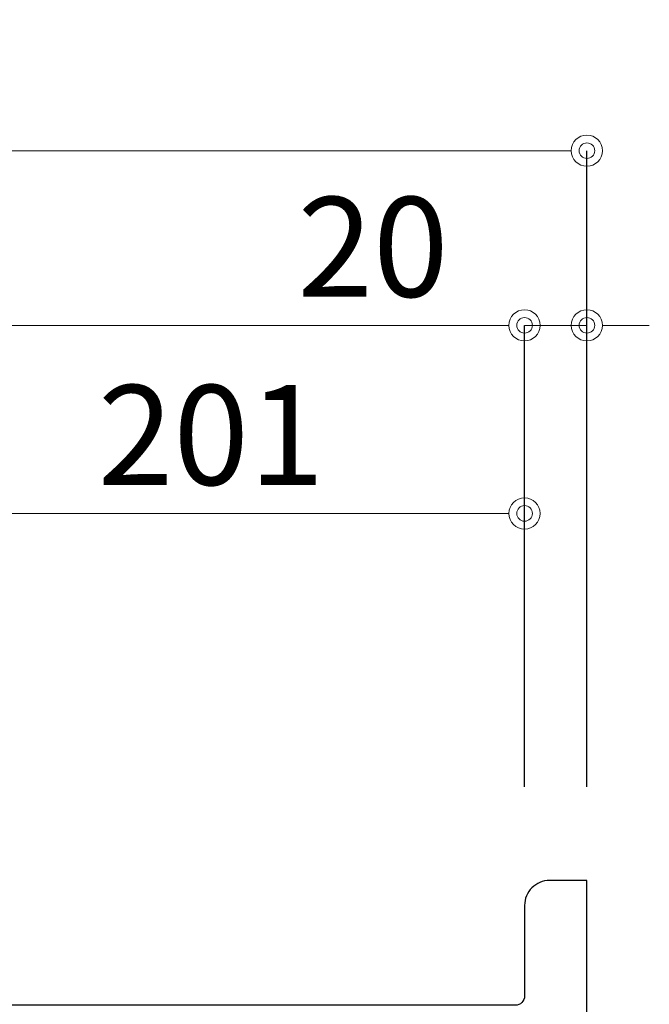
# Model space of a CAD drawing. Units: millimetres. Extents: x 0 to 4200, y 0 to 3227.
# Drawn here: x 2648 to 2849, y 1510 to 1826 of the extents above; entities that cross this region are included whole.
import ezdxf

# ---------------------------------------------------------------- set-up
doc = ezdxf.new("R2010")
doc.units = ezdxf.units.MM
doc.layers.get('0').update_dxf_attribs({"linetype": 'CONTINUOUS'})
doc.layers.get('DEFPOINTS').update_dxf_attribs({"color": 8, "linetype": 'CONTINUOUS'})
doc.layers.add('寸法', color=7, linetype='CONTINUOUS', lineweight=9)
doc.styles.add('32mm文字', font='txt', dxfattribs={"height": 32})
doc.dimstyles.new('32mm寸法', dxfattribs={"dimtxt": 32, "dimasz": 10, "dimexe": 0, "dimexo": 30, "dimgap": 5, "dimtad": 1, "dimdsep": 46, "dimtxsty": '32mm文字', "dimblk": 'ORIGIN2', "dimcen": 5, "dimclrd": 256, "dimclrt": 256, "dimadec": 0, "dimazin": 0, "dimtfac": 1, "dimtmove": 0, "dimatfit": 3, "dimldrblk": 'OPEN30', "dimfxl": 1, "dimlwd": -1, "dimarcsym": 0})

# ---------------------------------------------------------------- blocks, each defined once
blk = doc.blocks.new('_Origin2')
at = {"color": 0, "linetype": 'ByBlock', "lineweight": -2}
blk.add_line((-0.5, 0), (-1, 0), dxfattribs=at)
for radius in [0.5, 0.25]:
    blk.add_circle((0, 0), radius, dxfattribs=at)
blk = doc.blocks.new('*D38')
at = {"layer": 'DEFPOINTS', "color": 0, "transparency": 16777216}
for p in [(2809.41, 1728), (2229.41, 1550), (2809.41, 1550)]:
    blk.add_point(p, dxfattribs=at)
at = {"layer": '寸法', "color": 0, "lineweight": -2, "transparency": 16777216}
for p, q in [((2229.41, 1580), (2229.41, 1728)), ((2809.41, 1580), (2809.41, 1728))]:
    blk.add_line(p, q, dxfattribs=at)
at = {"layer": '寸法', "transparency": 16777216}
blk.add_line((2239.41, 1728), (2799.41, 1728), dxfattribs=at)
at = {"layer": '寸法', "transparency": 16777216, "xscale": 10, "yscale": 10, "zscale": 10, "rotation": 180}
blk.add_blockref('_Origin2', (2229.41, 1728), dxfattribs=at)
at = {"layer": '寸法', "transparency": 16777216, "xscale": 10, "yscale": 10, "zscale": 10}
blk.add_blockref('_Origin2', (2809.41, 1728), dxfattribs=at)
at = {"layer": '寸法', "transparency": 16777216, "insert": (2519.41, 1749), "char_height": 32, "attachment_point": 5, "style": '32mm文字'}
blk.add_mtext('580', dxfattribs=at)
blk = doc.blocks.new('_Open30')
at = {"color": 0, "linetype": 'ByBlock', "lineweight": -2}
for p, q in [((-1, 0.268), (0, 0)), ((0, 0), (-1, -0.268)), ((0, 0), (-1, 0))]:
    blk.add_line(p, q, dxfattribs=at)
blk = doc.blocks.new('*D39')
at = {"layer": 'DEFPOINTS', "color": 0, "transparency": 16777216}
for p in [(2829.41, 1728), (2809.41, 1550), (2829.41, 1550)]:
    blk.add_point(p, dxfattribs=at)
at = {"layer": '寸法', "transparency": 16777216}
for p, q in [((2799.41, 1728), (2736.81, 1728)), ((2829.41, 1728), (2809.41, 1728)), ((2839.41, 1728), (2849.41, 1728))]:
    blk.add_line(p, q, dxfattribs=at)
at = {"layer": '寸法', "color": 0, "lineweight": -2, "transparency": 16777216}
for p, q in [((2809.41, 1580), (2809.41, 1728)), ((2829.41, 1580), (2829.41, 1728))]:
    blk.add_line(p, q, dxfattribs=at)
at = {"layer": '寸法', "transparency": 16777216, "xscale": 10, "yscale": 10, "zscale": 10}
blk.add_blockref('_Origin2', (2809.41, 1728), dxfattribs=at)
at = {"layer": '寸法', "transparency": 16777216, "xscale": 10, "yscale": 10, "zscale": 10, "rotation": 180}
blk.add_blockref('_Origin2', (2829.41, 1728), dxfattribs=at)
at = {"layer": '寸法', "transparency": 16777216, "insert": (2760.82, 1749), "char_height": 32, "attachment_point": 5, "style": '32mm文字'}
blk.add_mtext('20', dxfattribs=at)
blk = doc.blocks.new('*D40')
at = {"layer": 'DEFPOINTS', "color": 0, "transparency": 16777216}
for p in [(2829.41, 1784), (2229.41, 1550), (2829.41, 1550)]:
    blk.add_point(p, dxfattribs=at)
at = {"layer": '寸法', "color": 0, "lineweight": -2, "transparency": 16777216}
for p, q in [((2229.41, 1580), (2229.41, 1784)), ((2829.41, 1580), (2829.41, 1784))]:
    blk.add_line(p, q, dxfattribs=at)
at = {"layer": '寸法', "transparency": 16777216}
blk.add_line((2239.41, 1784), (2819.41, 1784), dxfattribs=at)
at = {"layer": '寸法', "transparency": 16777216, "xscale": 10, "yscale": 10, "zscale": 10, "rotation": 180}
blk.add_blockref('_Origin2', (2229.41, 1784), dxfattribs=at)
at = {"layer": '寸法', "transparency": 16777216, "xscale": 10, "yscale": 10, "zscale": 10}
blk.add_blockref('_Origin2', (2829.41, 1784), dxfattribs=at)
at = {"layer": '寸法', "transparency": 16777216, "insert": (2529.41, 1805), "char_height": 32, "attachment_point": 5, "style": '32mm文字'}
blk.add_mtext('600', dxfattribs=at)
blk = doc.blocks.new('*D43')
at = {"layer": 'DEFPOINTS', "color": 0, "transparency": 16777216}
for p in [(2809.41, 1667.69), (2608.41, 1550), (2809.41, 1550)]:
    blk.add_point(p, dxfattribs=at)
at = {"layer": '寸法', "color": 0, "lineweight": -2, "transparency": 16777216}
for p, q in [((2608.41, 1580), (2608.41, 1667.69)), ((2809.41, 1580), (2809.41, 1667.69))]:
    blk.add_line(p, q, dxfattribs=at)
at = {"layer": '寸法', "transparency": 16777216}
blk.add_line((2618.41, 1667.69), (2799.41, 1667.69), dxfattribs=at)
at = {"layer": '寸法', "transparency": 16777216, "xscale": 10, "yscale": 10, "zscale": 10, "rotation": 180}
blk.add_blockref('_Origin2', (2608.41, 1667.69), dxfattribs=at)
at = {"layer": '寸法', "transparency": 16777216, "xscale": 10, "yscale": 10, "zscale": 10}
blk.add_blockref('_Origin2', (2809.41, 1667.69), dxfattribs=at)
at = {"layer": '寸法', "transparency": 16777216, "insert": (2708.91, 1688.69), "char_height": 32, "attachment_point": 5, "style": '32mm文字'}
blk.add_mtext('201', dxfattribs=at)

msp = doc.modelspace()

# ---------------------------------------------------------------- linework, layer by layer
at = {"color": 7, "linetype": 'Continuous'}
msp.add_line((2829.415, 660), (2829.415, 1550), dxfattribs=at)
msp.add_lwpolyline([(2829.415, 1550), (2817.415, 1550, 0.4142136), (2809.415, 1542), (2809.415, 1513, -0.4142136), (2806.415, 1510), (2250.415, 1510), (2244.415, 1513), (2237.415, 1513, 0.4142136), (2229.415, 1505), (2229.415, 1475)], format="xyb", dxfattribs=at)

# ---------------------------------------------------------------- dimensions: what is measured, and where the dimension line sits
at = {"layer": '寸法'}
for base, p1, p2, picture, middle in [((2829.415, 1784.004), (2229.415, 1550), (2829.415, 1550), '*D40', (2529.414, 1784.004)), ((2809.415, 1728.004), (2229.415, 1550), (2809.415, 1550), '*D38', (2519.415, 1728.004)), ((2829.415, 1728.004), (2809.415, 1550), (2829.415, 1550), '*D39', (2760.816, 1728.004)), ((2809.415, 1667.687), (2608.415, 1550), (2809.415, 1550), '*D43', (2708.915, 1667.687))]:
    dim = msp.add_linear_dim(base=base, p1=p1, p2=p2, angle=180, dimstyle='32mm寸法', dxfattribs=at)
    dim.commit()
    dim.dimension.update_dxf_attribs({"geometry": picture, "text_midpoint": middle, "dimtype": 160})

doc.saveas('drawing.dxf')
